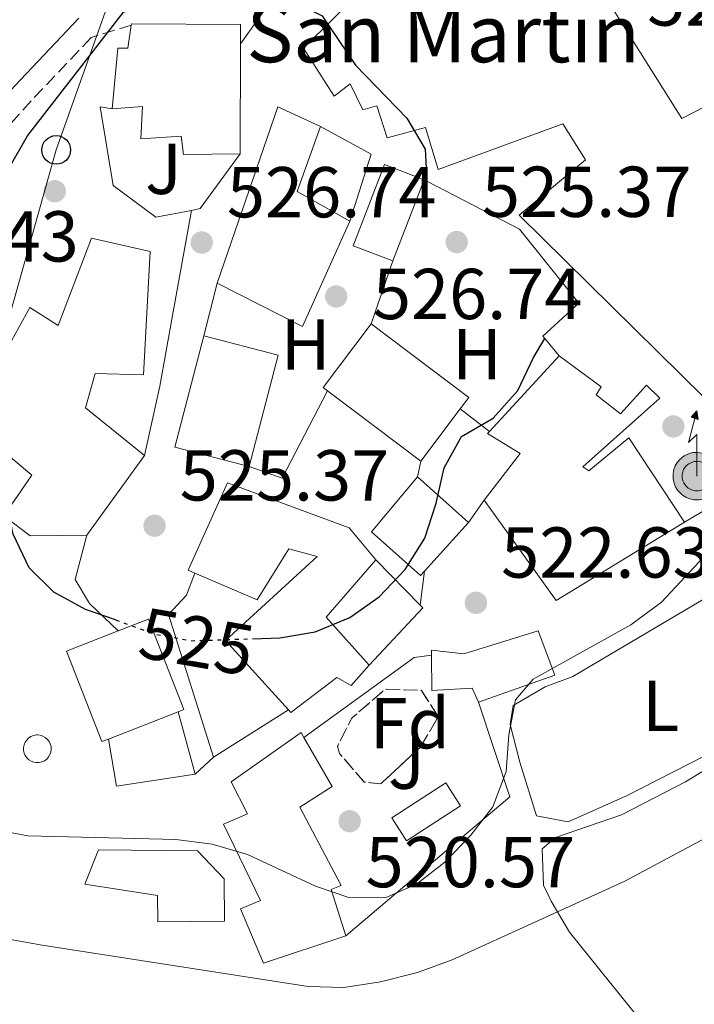
# Model space of a CAD drawing. Units: metres. Extents: x 586953 to 590392, y 4731292 to 4733649.
# Drawn here: x 588156 to 588250, y 4732840 to 4732977 of the extents above; entities that cross this region are included whole.
import ezdxf
from ezdxf.enums import TextEntityAlignment as Align

# ---------------------------------------------------------------- set-up
doc = ezdxf.new("R2010")
doc.units = ezdxf.units.M
doc.header["$MEASUREMENT"] = 0
doc.linetypes.add('DGN Style 3', pattern=[2.435890702152634, 1.739921930109024, -0.6959687720436097])
doc.linetypes.add('DGN Style 5', pattern=[1.217945351076317, 0.5219765790327072, -0.6959687720436097])
for name, color, linetype, lineweight in [('Antena (torre-poste)', 7, 'Continuous', 0), ('Balsa-alberca', 142, 'Continuous', 0), ('Camino', 7, 'DGN Style 3', 0), ('Cota de curva de nivel directora', 7, 'Continuous', 0), ('Cota de punto acotado terreno', 7, 'Continuous', 0), ('Curva de nivel directora', 30, 'Continuous', 30), ('Curva de nivel directora no vista', 30, 'DGN Style 5', 30), ('Curva de nivel intermedia', 30, 'Continuous', 0), ('Depósito elevado (sin especificar)', 1, 'Continuous', 0), ('Edificio', 1, 'Continuous', 13), ('Etiqueta de uso rústico', 92, 'Continuous', 0), ('Etiqueta de zona arbolada', 92, 'Continuous', 0), ('Iglesia-ermita', 1, 'Continuous', 13), ('Línea  de muro-pared o tapia', 1, 'Continuous', 13), ('Línea de asfalto', 7, 'Continuous', 13), ('Línea de cambio de uso (parcela vista)', 92, 'Continuous', 0), ('Línea de muro de contención', 1, 'Continuous', 13), ('Línea telefónica', 7, 'Continuous', 0), ('Margen derecho', 7, 'Continuous', 0), ('Piscina', 1, 'Continuous', 0), ('Poste telefónico', 7, 'Continuous', 0), ('Punto acotado terreno (símbolo)', 7, 'Continuous', 0), ('Texto de Iglesia-ermita', 51, 'Continuous', 0), ('Zona ajardinada', 92, 'Continuous', 0), ('Zona arbolada', 92, 'DGN Style 3', 0)]:
    doc.layers.add(name, color=color, linetype=linetype, lineweight=lineweight)
doc.styles.add('Style-Arial', font='arial.ttf')

# ---------------------------------------------------------------- blocks, each defined once
blk = doc.blocks.new('5PATER')
at = {"layer": 'Balsa-alberca', "linetype": 'Continuous', "lineweight": 0}
h = blk.add_hatch(color=51, dxfattribs=at)
edge = h.paths.add_edge_path()
edge.add_ellipse((0, 0), major_axis=(-0.1095731443231308, -0.1110710700762829), ratio=0.9994222409660317, start_angle=0, end_angle=360)
blk = doc.blocks.new('5PTT')
at = {"layer": 'Depósito elevado (sin especificar)', "color": 7, "linetype": 'Continuous', "lineweight": 30}
blk.add_circle((2.382683753967285e-05, 4.306399822235108e-05), 0.1995000005932858, dxfattribs=at)
blk = doc.blocks.new('5ANTEN')
at = {"layer": 'Depósito elevado (sin especificar)', "linetype": 'Continuous', "lineweight": 0, "extrusion": (0, 0, -1)}
blk.add_hatch(color=5, dxfattribs=at).paths.add_polyline_path([(-0.0254, 0.7572), (-0.0074, 0.8788), (0.0718, 0.7896000000000001)])
at = {"layer": 'Depósito elevado (sin especificar)', "linetype": 'Continuous', "lineweight": 0}
for points in [[(0.039, -0.3583), (-0.0328, -0.3574), (-0.0921, -0.3441), (-0.1438, -0.3251), (-0.1919, -0.2949), (-0.2269, -0.263), (-0.2647, -0.2219), (-0.2906000000000001, -0.178), (-0.3112000000000001, -0.1303), (-0.3232, -0.064), (-0.3252, -0.0046), (-0.3178000000000001, 0.0489), (-0.2941000000000001, 0.1163), (-0.2696, 0.1597), (-0.2321, 0.2034), (-0.1989, 0.2326), (-0.171, 0.2528000000000001), (-0.099, 0.2862), (-0.0524, 0.2994), (0.0124, 0.3021), (0.0915, 0.2914), (0.1483, 0.269), (0.2024, 0.2377), (0.2338, 0.2116), (0.2578000000000001, 0.185), (0.291, 0.1357), (0.312, 0.0935), (0.3246, 0.0511), (0.3333, 0.0027), (0.3324000000000001, -0.0536), (0.3246, -0.1024), (0.305, -0.1598), (0.2789, -0.2113), (0.2476, -0.2515), (0.229, -0.2727), (0.1906, -0.3008), (0.1399, -0.3302), (0.0916, -0.3488)], [(0.0285, -0.2317), (-0.018, -0.2311), (-0.0563, -0.2225), (-0.0877, -0.2109), (-0.1151, -0.1938), (-0.1376, -0.1733), (-0.1625, -0.1461), (-0.1776, -0.1206), (-0.1893, -0.0935), (-0.1971, -0.05050000000000001), (-0.1984, -0.0112), (-0.1942, 0.019), (-0.1785, 0.06380000000000001), (-0.1655, 0.0867), (-0.1419, 0.1143), (-0.1199, 0.1337), (-0.1067, 0.1432), (-0.0549, 0.1672), (-0.0323, 0.1736), (0.006500000000000001, 0.1753), (0.0594, 0.1681), (0.0931, 0.1548), (0.1298, 0.1336), (0.146, 0.1201), (0.1579, 0.1069), (0.1815, 0.0719), (0.1939, 0.047), (0.2013, 0.0218), (0.2066, -0.0076), (0.2061, -0.0426), (0.2014, -0.0718), (0.1882, -0.1105), (0.1716, -0.1432), (0.1501, -0.1709), (0.1431, -0.1788), (0.1213, -0.1948), (0.08510000000000001, -0.2158), (0.0573, -0.2265)]]:
    blk.add_hatch(color=5, dxfattribs=at).paths.add_polyline_path(points)
at = {"layer": 'Depósito elevado (sin especificar)', "color": 7, "linetype": 'Continuous', "lineweight": 0, "elevation": 0.05, "flags": 128}
blk.add_lwpolyline([(0.007, -0.0288), (0.0074, 0.5504), (-0.1102, 0.4384), (0.0074, 0.8788)], dxfattribs=at)
blk.add_lwpolyline([(0.0074, 0.8788), (0.0254, 0.7572), (-0.0718, 0.7896000000000001), (0.0074, 0.8788)], close=True, dxfattribs=at)
at = {"layer": 'Depósito elevado (sin especificar)', "color": 7, "linetype": 'Continuous', "lineweight": 0, "flags": 128}
for points in [[(-0.2321, 0.2034), (-0.2696, 0.1597), (-0.2941000000000001, 0.1163), (-0.3178000000000001, 0.0489), (-0.3252, -0.0046), (-0.3232, -0.064), (-0.3112000000000001, -0.1303), (-0.2906000000000001, -0.178), (-0.2647, -0.2219), (-0.2269, -0.263), (-0.1919, -0.2949), (-0.1438, -0.3251), (-0.0921, -0.3441), (-0.0328, -0.3574), (0.039, -0.3583), (0.0916, -0.3488), (0.1399, -0.3302), (0.1906, -0.3008), (0.229, -0.2727), (0.2476, -0.2515), (0.2789, -0.2113), (0.305, -0.1598), (0.3246, -0.1024), (0.3324000000000001, -0.0536), (0.3333, 0.0027), (0.3246, 0.0511), (0.312, 0.0935), (0.291, 0.1357), (0.2578000000000001, 0.185), (0.2338, 0.2116), (0.2024, 0.2377), (0.1483, 0.269), (0.0915, 0.2914), (0.0124, 0.3021), (-0.0524, 0.2994), (-0.099, 0.2862), (-0.171, 0.2528000000000001), (-0.1989, 0.2326), (-0.2321, 0.2034)], [(-0.1419, 0.1143), (-0.1655, 0.0867), (-0.1785, 0.06380000000000001), (-0.1942, 0.019), (-0.1984, -0.0112), (-0.1971, -0.05050000000000001), (-0.1893, -0.0935), (-0.1776, -0.1206), (-0.1625, -0.1461), (-0.1376, -0.1733), (-0.1151, -0.1938), (-0.0877, -0.2109), (-0.0563, -0.2225), (-0.018, -0.2311), (0.0285, -0.2317), (0.0573, -0.2265), (0.08510000000000001, -0.2158), (0.1213, -0.1948), (0.1431, -0.1788), (0.1501, -0.1709), (0.1716, -0.1432), (0.1882, -0.1105), (0.2014, -0.0718), (0.2061, -0.0426), (0.2066, -0.0076), (0.2013, 0.0218), (0.1939, 0.047), (0.1815, 0.0719), (0.1579, 0.1069), (0.146, 0.1201), (0.1298, 0.1336), (0.0931, 0.1548), (0.0594, 0.1681), (0.006500000000000001, 0.1753), (-0.0323, 0.1736), (-0.0549, 0.1672), (-0.1067, 0.1432), (-0.1199, 0.1337), (-0.1419, 0.1143)]]:
    blk.add_lwpolyline(points, close=True, dxfattribs=at)

msp = doc.modelspace()

# ---------------------------------------------------------------- linework, layer by layer
at = {"layer": 'Camino', "color": 7, "linetype": 'DGN Style 3', "lineweight": 0}
msp.add_polyline3d([(588171.6299999984, 4732975.810000001, 525.1999999999971), (588166.0300000015, 4732974.060000001, 524.5099999999949), (588157.6999999988, 4732965.26, 522.4499999999971), (588148.2699999985, 4732954.75, 521.0800000000019), (588139.3799999993, 4732946.510000001, 519.0200000000041), (588129.35, 4732939.369999999, 518.3399999999965), (588113.449999999, 4732928.790000003, 516.9600000000064), (588101.4699999985, 4732920.510000001, 515.5899999999965), (588092.8399999982, 4732913.670000002, 514.9100000000036), (588091.1999999998, 4732910.000000001, 514.9100000000036), (588090.4299999988, 4732903.250000001, 514.2200000000013), (588089.9799999995, 4732893.130000004, 513.5399999999936), (588087.5599999988, 4732884.400000001, 512.8500000000059), (588081.1599999995, 4732878.430000001, 512.1600000000036), (588070.5399999979, 4732874.090000001, 510.7899999999937)], dxfattribs=at)
at = {"layer": 'Curva de nivel directora', "color": 30, "linetype": 'Continuous', "lineweight": 30, "flags": 128}
for points, elevation in [([(588169.4299999991, 4732893.029999999), (588165.2499999992, 4732894.510000002), (588160.8599999994, 4732896.91), (588157.3999999992, 4732900.28), (588155.1699999986, 4732904.970000003), (588154.109999999, 4732909.970000003), (588153.8099999996, 4732920.33), (588154.4600000001, 4732925.520000001), (588154.6799999991, 4732930.439999999), (588153.0599999985, 4732935.170000002), (588149.3700000005, 4732943.260000001), (588149.5099999991, 4732947.029999999), (588157.1899999991, 4732960.369999999), (588170.5399999999, 4732977.610000002), (588173.8199999989, 4732978.940000001), (588189.0099999993, 4732979.640000001), (588193.9899999992, 4732979.189999999), (588198.169999999, 4732977.100000001), (588202.8299999993, 4732970.220000002), (588209.9399999994, 4732962.860000002), (588212.4999999988, 4732958.550000002), (588212.7299999989, 4732954.07)], 525.0000000000003), ([(588188.4799999994, 4732890.420000001), (588192.269999998, 4732890.550000001), (588197.2100000001, 4732891.369999999), (588202.0200000001, 4732893.369999999), (588206.0999999995, 4732896.25), (588209.7200000003, 4732900.050000003), (588212.4400000006, 4732904.390000001), (588214.0299999998, 4732909.29), (588215.1499999998, 4732914.199999999), (588217.5700000003, 4732918.570000002), (588221.9699999992, 4732921.130000004), (588225.4099999992, 4732924.960000001), (588227.5599999994, 4732929.57), (588229.1599999998, 4732932.210000002)], 525.0000000000005)]:
    msp.add_lwpolyline(points, dxfattribs=dict(at, elevation=elevation))
at = {"layer": 'Curva de nivel directora no vista', "color": 30, "linetype": 'DGN Style 5', "lineweight": 30, "elevation": 525.0000000000005, "flags": 128}
msp.add_lwpolyline([(588169.4299999991, 4732893.029999999), (588175.1199999999, 4732891), (588180.0499999983, 4732890.140000002), (588188.4799999994, 4732890.420000001)], dxfattribs=at)
at = {"layer": 'Curva de nivel intermedia', "color": 30, "linetype": 'Continuous', "lineweight": 0, "flags": 128}
for points, elevation in [([(588225.0700000017, 4732881.939999999), (588227.5200000014, 4732884.789999999), (588241.1100000013, 4732892.369999998), (588245.4100000019, 4732895.529999998), (588259.86, 4732911.019999999), (588262.3600000012, 4732915.359999999), (588263.7600000004, 4732925.199999998), (588266.0700000015, 4732929.230000001), (588269.0300000008, 4732933.63), (588279.2600000014, 4732945.529999999), (588283.0499999999, 4732949.159999999), (588287.0199999998, 4732952.329999999), (588295.490000001, 4732958.02), (588300.2899999999, 4732960.609999998), (588304.9400000013, 4732962.45), (588320.5000000005, 4732966.359999999), (588325.2400000012, 4732968.109999999), (588344.360000001, 4732976.08), (588353.5000000006, 4732980.720000001)], 520), ([(588143.7100000011, 4732850.55), (588159.2099999997, 4732847.800000001), (588196.2100000009, 4732842.039999999), (588201.2100000011, 4732841.909999998), (588206.2800000004, 4732842.680000001), (588211.4200000013, 4732843.989999999), (588216.2600000005, 4732845.76), (588240.290000001, 4732856.679999999), (588268.1300000001, 4732871.599999999), (588272.9, 4732873.579999999), (588278.1900000006, 4732875.199999999), (588283.0000000007, 4732877.079999999), (588286.9100000003, 4732880.3), (588289.6399999993, 4732884.489999999), (588291.9000000014, 4732889.220000001), (588294.2900000006, 4732899.59), (588300.9600000004, 4732919.109999999), (588304.7000000001, 4732933.949999999), (588307.2200000011, 4732938.5), (588310.3200000013, 4732940.130000002)], 515.0000000000001), ([(588151.5900000001, 4732864.050000001), (588157.2500000017, 4732863.02), (588177.8100000009, 4732862.49), (588182.9000000004, 4732861.86), (588187.7999999999, 4732860.409999999), (588197.2700000004, 4732855.99), (588202.0100000012, 4732854.380000001), (588207.1900000002, 4732854.449999998), (588211.2900000017, 4732856.27), (588215.2300000001, 4732859.350000001), (588218.8700000012, 4732863.069999999), (588221.9300000012, 4732867.019999999), (588223.7599999995, 4732871.930000001), (588224.1300000006, 4732877.029999998), (588225.0700000017, 4732881.939999999)], 520)]:
    msp.add_lwpolyline(points, dxfattribs=dict(at, elevation=elevation))
at = {"layer": 'Edificio', "color": 51, "linetype": 'Continuous', "lineweight": 13, "extrusion": (-0.1840336142264404, 0.09073846957839296, 0.9787227181246612), "elevation": 321736.142728775, "flags": 128}
msp.add_lwpolyline([(-4505133.035241859, -1532046.202672458), (-4505132.879351701, -1532052.879497921), (-4505107.14135827, -1532049.516717213)], dxfattribs=at)
at = {"layer": 'Edificio', "color": 51, "linetype": 'Continuous', "lineweight": 13, "extrusion": (0.1129027907866828, 0.03502991531511081, 0.9929883508206905), "elevation": 232734.6927094086, "flags": 128}
msp.add_lwpolyline([(4346067.74864448, -1950464.915829821), (4346073.871177698, -1950459.078871108), (4346081.517046712, -1950464.915829821)], dxfattribs=at)
at = {"layer": 'Edificio', "color": 1, "linetype": 'Continuous', "lineweight": 13, "extrusion": (0.02017017012189021, 0.05232827156147146, 0.9984262197241431), "elevation": 260058.6587998284, "flags": 128}
msp.add_lwpolyline([(1153408.515438684, -4620483.56527469), (1153408.536034373, -4620471.449282138), (1153414.430472429, -4620471.449282138), (1153414.413473352, -4620483.574590837), (1153408.515438684, -4620483.56527469)], close=True, dxfattribs=at)
at = {"layer": 'Edificio', "color": 51, "linetype": 'Continuous', "lineweight": 13, "extrusion": (0.02017017012189021, 0.05232827156147146, 0.9984262197241431), "elevation": 260058.6588783208, "flags": 128}
msp.add_lwpolyline([(1153408.536034373, -4620471.449282138), (1153414.430472429, -4620471.449282138), (1153414.413473352, -4620483.574590837), (1153408.515438684, -4620483.56527469)], dxfattribs=at)
at = {"layer": 'Edificio', "color": 51, "linetype": 'Continuous', "lineweight": 13, "extrusion": (0.02027478105547418, 0.05233398862249392, 0.9984238012427454), "elevation": 260147.2492417578, "flags": 128}
msp.add_lwpolyline([(1161285.932676704, -4618505.004608371), (1161285.932676704, -4618492.888598303)], dxfattribs=at)
at = {"layer": 'Edificio', "color": 51, "linetype": 'Continuous', "lineweight": 13, "extrusion": (-0.04661892853697685, 0.02089595025842616, 0.9986941647796195), "elevation": 72011.41134068876, "flags": 128}
msp.add_lwpolyline([(-4559506.488469505, -1397281.346247039), (-4559505.827796196, -1397268.035833417), (-4559521.915020941, -1397268.035833417)], dxfattribs=at)
at = {"layer": 'Edificio', "color": 51, "linetype": 'Continuous', "lineweight": 13, "extrusion": (-0.0685814530492133, -0.02590306677693408, 0.9973091874785914), "elevation": -162407.6347814304, "flags": 128}
msp.add_lwpolyline([(-4219804.818562526, 2216625.233374081), (-4219805.464425487, 2216624.824154048), (-4219811.411358543, 2216634.236214782)], dxfattribs=at)
at = {"layer": 'Edificio', "color": 51, "linetype": 'Continuous', "lineweight": 13, "extrusion": (-0.07102034009749056, -0.02713610390591616, 0.9971056830432993), "elevation": -169678.1920983792, "flags": 128}
msp.add_lwpolyline([(-4211251.193752441, 2232313.736613076), (-4211236.774074294, 2232322.812216755), (-4211235.70199478, 2232321.10232041)], dxfattribs=at)
at = {"layer": 'Edificio', "color": 1, "linetype": 'Continuous', "lineweight": 13, "elevation": 529.8899999999994, "flags": 128}
msp.add_lwpolyline([(588192.0700000003, 4732929.869999999), (588188.04, 4732914.369999999), (588177.6699999999, 4732917.07), (588181.7000000002, 4732932.57), (588192.0700000003, 4732929.869999999)], close=True, dxfattribs=at)
at = {"layer": 'Edificio', "color": 51, "linetype": 'Continuous', "lineweight": 13, "flags": 128}
for points, elevation in [([(588181.7000000002, 4732932.57), (588177.6699999999, 4732917.07), (588188.04, 4732914.369999999)], 529.8899999999994), ([(588188.04, 4732914.369999999), (588192.0700000003, 4732929.869999999), (588181.7000000002, 4732932.57)], 529.8899999999994), ([(588173.4699999997, 4732915.9), (588165.4500000002, 4732904.850000001)], 530.570000000007), ([(588211.4199999999, 4732912.960000001), (588218.5199999996, 4732906.58)], 532.6300000000047)]:
    msp.add_lwpolyline(points, dxfattribs=dict(at, elevation=elevation))
at = {"layer": 'Edificio', "color": 51, "linetype": 'Continuous', "lineweight": 13, "extrusion": (0.03180516672233986, 0.03436006168330456, 0.9989033073981103), "elevation": 181859.1108189368, "flags": 128}
msp.add_lwpolyline([(2783380.565571338, -3868638.027955282), (2783380.565571337, -3868623.718060104)], dxfattribs=at)
at = {"layer": 'Edificio', "color": 51, "linetype": 'Continuous', "lineweight": 13, "extrusion": (-0.03240060007498216, 0.02439398527739742, 0.9991772288223283), "elevation": 96927.06547177838, "flags": 128}
msp.add_lwpolyline([(-4134881.03021799, -2374835.381266315), (-4134881.03021799, -2374851.654683289)], dxfattribs=at)
at = {"layer": 'Edificio', "color": 51, "linetype": 'Continuous', "lineweight": 13, "extrusion": (-0.03693697470555259, -0.04909173787564423, 0.9981110465133379), "elevation": -253543.5407946871, "flags": 128}
msp.add_lwpolyline([(-2375546.213986199, 4127838.440228903), (-2375546.213986199, 4127829.324999887)], dxfattribs=at)
at = {"layer": 'Edificio', "color": 51, "linetype": 'Continuous', "lineweight": 13, "extrusion": (-0.03270473305758959, -0.07277765010023526, 0.9968118248102396), "elevation": -363161.5008707103, "flags": 128}
msp.add_lwpolyline([(-1403452.769742255, 4543662.859582394), (-1403437.943615041, 4543654.211706829), (-1403426.121673879, 4543671.50745796)], dxfattribs=at)
at = {"layer": 'Edificio', "color": 51, "linetype": 'Continuous', "lineweight": 13, "extrusion": (-0.0461080270627472, -0.05108046135524365, 0.9976296087767828), "elevation": -268349.2796381147, "flags": 128}
msp.add_lwpolyline([(-2734654.910700584, 3898212.05034717), (-2734654.910700583, 3898202.895037237)], dxfattribs=at)
at = {"layer": 'Edificio', "color": 51, "linetype": 'Continuous', "lineweight": 13, "extrusion": (0.2087401085020049, -0.01370660083115372, 0.9778750923283744), "elevation": 58428.2895336907, "flags": 128}
msp.add_lwpolyline([(4761271.480234619, -270595.0452834706), (4761263.092593117, -270588.4962018512), (4761256.828750052, -270595.0452834706)], dxfattribs=at)
at = {"layer": 'Edificio', "color": 51, "linetype": 'Continuous', "lineweight": 13, "extrusion": (0.1035326341160079, 0.04049130046429932, 0.9938015135124875), "elevation": 253062.1247891053, "flags": 128}
msp.add_lwpolyline([(4193537.449875055, -2257490.931341499), (4193537.455368144, -2257489.950184549), (4193550.963247326, -2257489.950184549), (4193550.963010428, -2257497.686152488)], dxfattribs=at)
at = {"layer": 'Edificio', "color": 51, "linetype": 'Continuous', "lineweight": 13, "extrusion": (0.103111275551462, 0.04028780765501951, 0.9938535895233778), "elevation": 251851.2155720526, "flags": 128}
msp.add_lwpolyline([(4194276.821172452, -2256262.902319666), (4194276.821172452, -2256252.423784464)], dxfattribs=at)
at = {"layer": 'Edificio', "color": 1, "linetype": 'Continuous', "lineweight": 13}
for points in [[(588227.1600000003, 4732992.16, 527.8500000000058), (588232.0099999999, 4732979.49, 529.1999999999971), (588236.4800000004, 4732981.51, 526.4600000000064), (588248.2199999997, 4732962.82, 527.8300000000017), (588251.5700000003, 4732964.539999999, 527.1499999999943), (588259.8200000003, 4732954.810000001, 527.1499999999943), (588251.54, 4732941.789999999, 526.4600000000064), (588265.3700000001, 4732927.24, 525.820000000007), (588266.3300000001, 4732926.230000001, 525.7700000000041), (588261.5099999999, 4732921.449999999, 525.7700000000041), (588257.7199999997, 4732917.699999999, 525.7700000000041), (588225.6100000005, 4732949.359999999, 529.8899999999994), (588234.7999999998, 4732957.050000001, 531.2599999999948), (588231.6500000004, 4732962.07, 530.570000000007), (588214.3099999996, 4732955.689999999, 530.570000000007), (588212.5499999998, 4732961.57, 530.570000000007), (588207.2300000004, 4732960.109999999, 529.8899999999994), (588205.7800000003, 4732964.58, 530.570000000007), (588203.8200000003, 4732964, 529.8899999999994), (588202.0899999999, 4732967.630000001, 529.8899999999994), (588199.8600000005, 4732965.92, 529.8899999999994), (588195.5700000003, 4732972.609999999, 529.1999999999971), (588204.1799999997, 4732981.140000001, 530.570000000007), (588227.0899999999, 4732992.359999999, 527.8300000000017)], [(588202.0300000003, 4732948.529999999, 534), (588195.4500000002, 4732933.850000001, 534), (588183.5899999999, 4732939.890000001, 533.320000000007), (588192.0199999996, 4732964.430000001, 532.6300000000047), (588197.9500000002, 4732961.680000001, 534), (588194.6799999997, 4732952.66, 534.6900000000023)], [(588174.2699999996, 4732944.279999999, 531.9499999999971), (588173.3399999999, 4732927.130000001, 530.570000000007), (588166.5899999999, 4732927.34, 530.570000000007), (588165.2400000002, 4732922.550000001, 530.570000000007), (588173.4699999997, 4732915.9, 530.570000000007), (588165.4500000002, 4732904.850000001, 530.570000000007), (588157.5800000001, 4732904.76, 529.8899999999994), (588153.9000000004, 4732907.529999999, 529.8899999999994), (588157.7699999996, 4732913.189999999, 529.1999999999971), (588151.8099999996, 4732918.180000001, 529.1999999999971), (588147.3899999997, 4732911.67, 529.1999999999971), (588145.6900000004, 4732913.050000001, 528.5200000000041), (588143.2000000002, 4732909.930000001, 527.8300000000017), (588137.5199999996, 4732914.930000001, 527.8300000000017), (588140.0099999999, 4732918.039999999, 528.5200000000041), (588138.0300000003, 4732919.430000001, 528.5200000000041), (588149.9500000002, 4732933.050000001, 529.1999999999971), (588153.9199999999, 4732930, 529.8899999999994), (588157.5, 4732936.5, 528.5200000000041), (588161.4600000001, 4732934.02, 530.570000000007), (588166.0999999996, 4732946.15, 531.2599999999948)], [(588217.3899999997, 4732922.390000001, 531.820000000007), (588211.9199999999, 4732915.119999999, 531.2599999999948), (588198.9299999997, 4732924.9, 530.6000000000058), (588198.3200000003, 4732925.359999999, 530.570000000007), (588205, 4732934.24, 531.2599999999948), (588218.5999999996, 4732924, 531.9499999999971)], [(588236.29, 4732924.34, 528.1699999999983), (588239.6900000004, 4732921.710000001, 527.8300000000017), (588243.2999999998, 4732925.680000001, 528.1699999999983), (588245.1500000004, 4732923.880000001, 528.1699999999983), (588234.4400000004, 4732914.350000001, 527.1399999999994), (588235.29, 4732913.789999999, 527.8300000000017), (588240.8600000005, 4732918.350000001, 527.8300000000017), (588248.5700000003, 4732906.640000001, 528.5200000000041), (588230.7199999997, 4732895.76, 527.1399999999994), (588220.7300000004, 4732909.699999999, 527.8300000000017), (588225.7100000001, 4732916.210000001, 528.5200000000041), (588221.1900000004, 4732918.970000001, 527.8300000000017), (588221.4600000001, 4732919.27, 527.8099999999977), (588231.1699999999, 4732929.76, 527.1399999999994), (588236.9800000004, 4732925.470000001, 528.1699999999983)], [(588212.4000000004, 4732899.800000001, 532), (588211.8600000005, 4732899.199999999, 531.9499999999971), (588205.0499999998, 4732905.300000001, 531.9499999999971), (588211.4199999999, 4732912.960000001, 532.6300000000047), (588218.5199999996, 4732906.58, 532.6300000000047)], [(588201.9500000002, 4732905.83, 529.8899999999994), (588205.6600000003, 4732901.380000001, 529.8899999999994), (588198.7199999997, 4732893.430000001, 531.2599999999948), (588204.7000000002, 4732886.76, 529.8899999999994), (588202.2000000002, 4732883.92, 529.1999999999971), (588200.2199999997, 4732885.02, 529.1999999999971), (588193.8200000003, 4732880.17, 529.1999999999971), (588193.5099999999, 4732880.51, 529.25), (588184.7100000001, 4732890.180000001, 530.570000000007), (588197.5, 4732901.850000001, 529.8899999999994), (588193.5599999996, 4732902.92, 531.2599999999948), (588189.1399999997, 4732895.850000001, 531.9499999999971), (588180.4800000004, 4732899.560000001, 531.9499999999971), (588179.5499999998, 4732899.960000001, 531.9499999999971), (588185.0300000003, 4732912.100000001, 531.9499999999971)], [(588168.4500000002, 4732876.470000001, 530.4600000000064), (588167.54, 4732876.119999999, 530.570000000007), (588162.6200000001, 4732888.699999999, 530.570000000007), (588169.7800000003, 4732891.5, 529.7100000000064), (588174.0099999999, 4732893.15, 529.1999999999971), (588178.9199999999, 4732880.57, 529.1999999999971), (588178.1500000004, 4732880.26, 529.3000000000029)], [(588228.2400000002, 4732891.52, 524.3999999999943), (588230.5599999996, 4732885.369999999, 523.029999999999), (588219.9199999999, 4732881.59, 523.029999999999), (588219.0599999996, 4732883.550000001, 523.7200000000012), (588213.4500000002, 4732883.210000001, 524.3999999999943), (588213.3899999997, 4732888.119999999, 525.0099999999948), (588213.3799999999, 4732888.82, 525.0899999999965), (588217.8799999999, 4732888.310000001, 524.3999999999943)], [(588201.4800000004, 4732849.08, 523.7200000000012), (588190, 4732845.300000001, 523.7200000000012), (588186.8300000001, 4732852.850000001, 524.3999999999943), (588189.6200000001, 4732854, 524.3999999999943), (588184.4400000004, 4732864.619999999, 525.7700000000041), (588187.7999999998, 4732866.060000001, 527.1399999999994), (588185.5, 4732870.529999999, 527.1399999999994), (588195.25, 4732877.380000001, 527.1399999999994), (588195.6500000004, 4732876.689999999, 527.0800000000017), (588199.5499999998, 4732869.84, 526.4600000000064), (588195.0899999999, 4732866.980000001, 526.4600000000064), (588200.8300000001, 4732856.09, 525.0899999999965), (588199.4400000004, 4732855.52, 525.7700000000041)], [(588184.5999999996, 4732851.130000001, 523.029999999999), (588175.3300000001, 4732851.029999999, 523.7200000000012), (588175.29, 4732854.680000001, 524.3999999999943), (588165.1600000003, 4732856.25, 520.9700000000012), (588167.0700000003, 4732861.050000001, 521.6600000000036), (588180.8300000001, 4732860.92, 521.6600000000036), (588184.5300000003, 4732857.029999999, 523.7200000000012)]]:
    msp.add_polyline3d(points, close=True, dxfattribs=at)
at = {"layer": 'Edificio', "color": 51, "linetype": 'Continuous', "lineweight": 13}
for points in [[(588261.5099999999, 4732921.449999999, 525.7700000000041), (588257.7199999997, 4732917.699999999, 525.7700000000041), (588225.6100000005, 4732949.359999999, 529.8899999999994), (588234.7999999998, 4732957.050000001, 531.2599999999948), (588231.6500000004, 4732962.07, 530.570000000007), (588214.3099999996, 4732955.689999999, 530.570000000007), (588212.5499999998, 4732961.57, 530.570000000007), (588207.2300000004, 4732960.109999999, 529.8899999999994), (588205.7800000003, 4732964.58, 530.570000000007), (588203.8200000003, 4732964, 529.8899999999994), (588202.0899999999, 4732967.630000001, 529.8899999999994), (588199.8600000005, 4732965.92, 529.8899999999994), (588195.5700000003, 4732972.609999999, 529.1999999999971), (588204.1799999997, 4732981.140000001, 530.570000000007), (588227.0899999999, 4732992.359999999, 527.8300000000017), (588227.1600000003, 4732992.16, 527.8500000000058)], [(588227.1600000003, 4732992.16, 527.8500000000058), (588232.0099999999, 4732979.49, 529.1999999999971), (588236.4800000004, 4732981.51, 526.4600000000064), (588248.2199999997, 4732962.82, 527.8300000000017), (588251.5700000003, 4732964.539999999, 527.1499999999943), (588259.8200000003, 4732954.810000001, 527.1499999999943)], [(588165.4500000002, 4732904.850000001, 530.570000000007), (588157.5800000001, 4732904.76, 529.8899999999994), (588153.9000000004, 4732907.529999999, 529.8899999999994), (588157.7699999996, 4732913.189999999, 529.1999999999971), (588151.8099999996, 4732918.180000001, 529.1999999999971), (588147.3899999997, 4732911.67, 529.1999999999971), (588145.6900000004, 4732913.050000001, 528.5200000000041), (588143.2000000002, 4732909.930000001, 527.8300000000017), (588137.5199999996, 4732914.930000001, 527.8300000000017), (588140.0099999999, 4732918.039999999, 528.5200000000041), (588138.0300000003, 4732919.430000001, 528.5200000000041), (588149.9500000002, 4732933.050000001, 529.1999999999971), (588153.9199999999, 4732930, 529.8899999999994), (588157.5, 4732936.5, 528.5200000000041), (588161.4600000001, 4732934.02, 530.570000000007), (588166.0999999996, 4732946.15, 531.2599999999948), (588174.2699999996, 4732944.279999999, 531.9499999999971), (588173.3399999999, 4732927.130000001, 530.570000000007), (588166.5899999999, 4732927.34, 530.570000000007), (588165.2400000002, 4732922.550000001, 530.570000000007), (588173.4699999997, 4732915.9, 530.570000000007)], [(588248.5700000003, 4732906.640000001, 528.5200000000041), (588240.8600000005, 4732918.350000001, 527.8300000000017), (588235.29, 4732913.789999999, 527.8300000000017), (588234.4400000004, 4732914.350000001, 527.1399999999994), (588245.1500000004, 4732923.880000001, 528.1699999999983), (588243.2999999998, 4732925.680000001, 528.1699999999983), (588239.6900000004, 4732921.710000001, 527.8300000000017), (588236.29, 4732924.34, 528.1699999999983), (588236.9800000004, 4732925.470000001, 528.1699999999983), (588231.1699999999, 4732929.76, 527.1399999999994)], [(588221.4600000001, 4732919.27, 527.8099999999977), (588221.1900000004, 4732918.970000001, 527.8300000000017), (588225.7100000001, 4732916.210000001, 528.5200000000041), (588220.7300000004, 4732909.699999999, 527.8300000000017)], [(588212.4000000004, 4732899.800000001, 532), (588211.8600000005, 4732899.199999999, 531.9499999999971), (588205.0499999998, 4732905.300000001, 531.9499999999971), (588211.4199999999, 4732912.960000001, 532.6300000000047)], [(588180.4800000004, 4732899.560000001, 531.9499999999971), (588179.5499999998, 4732899.960000001, 531.9499999999971), (588185.0300000003, 4732912.100000001, 531.9499999999971), (588201.9500000002, 4732905.83, 529.8899999999994), (588205.6600000003, 4732901.380000001, 529.8899999999994)], [(588193.5099999999, 4732880.51, 529.25), (588184.7100000001, 4732890.180000001, 530.570000000007), (588197.5, 4732901.850000001, 529.8899999999994), (588193.5599999996, 4732902.92, 531.2599999999948), (588189.1399999997, 4732895.850000001, 531.9499999999971), (588180.4800000004, 4732899.560000001, 531.9499999999971)], [(588169.7800000003, 4732891.5, 529.7100000000064), (588174.0099999999, 4732893.15, 529.1999999999971), (588178.9199999999, 4732880.57, 529.1999999999971), (588178.1500000004, 4732880.26, 529.3000000000029)], [(588213.3899999997, 4732888.119999999, 525.0099999999948), (588213.3799999999, 4732888.82, 525.0899999999965), (588217.8799999999, 4732888.310000001, 524.3999999999943), (588228.2400000002, 4732891.52, 524.3999999999943), (588230.5599999996, 4732885.369999999, 523.029999999999), (588219.9199999999, 4732881.59, 523.029999999999)], [(588219.9199999999, 4732881.59, 523.029999999999), (588219.0599999996, 4732883.550000001, 523.7200000000012), (588213.4500000002, 4732883.210000001, 524.3999999999943), (588213.3899999997, 4732888.119999999, 525.0099999999948)], [(588204.7000000002, 4732886.76, 529.8899999999994), (588202.2000000002, 4732883.92, 529.1999999999971), (588200.2199999997, 4732885.02, 529.1999999999971), (588193.8200000003, 4732880.17, 529.1999999999971), (588193.5099999999, 4732880.51, 529.25)], [(588195.6500000004, 4732876.689999999, 527.0800000000017), (588195.25, 4732877.380000001, 527.1399999999994), (588185.5, 4732870.529999999, 527.1399999999994), (588187.7999999998, 4732866.060000001, 527.1399999999994), (588184.4400000004, 4732864.619999999, 525.7700000000041), (588189.6200000001, 4732854, 524.3999999999943), (588186.8300000001, 4732852.850000001, 524.3999999999943), (588190, 4732845.300000001, 523.7200000000012), (588201.4800000004, 4732849.08, 523.7200000000012)], [(588201.4800000004, 4732849.08, 523.7200000000012), (588199.4400000004, 4732855.52, 525.7700000000041), (588200.8300000001, 4732856.09, 525.0899999999965), (588195.0899999999, 4732866.980000001, 526.4600000000064), (588199.5499999998, 4732869.84, 526.4600000000064), (588195.6500000004, 4732876.689999999, 527.0800000000017)], [(588175.3300000001, 4732851.029999999, 523.7200000000012), (588175.29, 4732854.680000001, 524.3999999999943), (588165.1600000003, 4732856.25, 520.9700000000012), (588167.0700000003, 4732861.050000001, 521.6600000000036), (588180.8300000001, 4732860.92, 521.6600000000036), (588184.5300000003, 4732857.029999999, 523.7200000000012), (588184.5999999996, 4732851.130000001, 523.029999999999), (588175.3300000001, 4732851.029999999, 523.7200000000012)]]:
    msp.add_polyline3d(points, dxfattribs=at)
at = {"layer": 'Iglesia-ermita', "color": 1, "linetype": 'Continuous', "lineweight": 13, "elevation": 531.2599999999948, "flags": 128}
msp.add_lwpolyline([(588186.8200000003, 4732973.180000001), (588186.75, 4732957.9)], dxfattribs=at)
at = {"layer": 'Iglesia-ermita', "color": 1, "linetype": 'Continuous', "lineweight": 13}
msp.add_polyline3d([(588186.8200000003, 4732973.180000001, 531.2599999999948), (588186.75, 4732957.9, 531.2599999999948), (588178.8899999997, 4732957.810000001, 531.9499999999971), (588178.5800000001, 4732960.34, 532.6300000000047), (588172.9600000001, 4732959.99, 532.6300000000047), (588173.1900000004, 4732964.49, 534), (588168.9800000004, 4732964.16, 542.2299999999959), (588169.7300000004, 4732972.600000001, 541.5399999999936), (588171.1299999999, 4732972.609999999, 540.8600000000006), (588171.6299999999, 4732975.810000001, 537.6199999999953), (588171.6600000003, 4732975.99, 537.429999999993), (588186.8300000001, 4732975.880000001, 531.2599999999948)], close=True, dxfattribs=at)
for points in [[(588168.9800000004, 4732964.16, 542.2299999999959), (588169.7300000004, 4732972.600000001, 541.5399999999936), (588171.1299999999, 4732972.609999999, 540.8600000000006), (588171.6299999999, 4732975.810000001, 537.6199999999953)], [(588171.6299999999, 4732975.810000001, 537.6199999999953), (588171.6600000003, 4732975.99, 537.429999999993), (588186.8300000001, 4732975.880000001, 531.2599999999948), (588186.8200000003, 4732973.180000001, 531.2599999999948)], [(588186.75, 4732957.9, 531.2599999999948), (588178.8899999997, 4732957.810000001, 531.9499999999971), (588178.5800000001, 4732960.34, 532.6300000000047), (588172.9600000001, 4732959.99, 532.6300000000047), (588173.1900000004, 4732964.49, 534), (588168.9800000004, 4732964.16, 542.2299999999959)]]:
    msp.add_polyline3d(points, dxfattribs=at)
at = {"layer": 'Línea  de muro-pared o tapia', "color": 1, "linetype": 'Continuous', "lineweight": 13, "extrusion": (0.2268840754224556, 0.07039445077502278, 0.9713744065085205), "elevation": 467145.6999870385, "flags": 128}
msp.add_lwpolyline([(4346081.517046712, -1907944.894397423), (4346075.747873305, -1907950.661514398), (4346067.74864448, -1907944.894397423)], dxfattribs=at)
at = {"layer": 'Línea  de muro-pared o tapia', "color": 1, "linetype": 'Continuous', "lineweight": 13, "extrusion": (0.1239706442628104, -0.08973267837811645, 0.9882202820182114), "elevation": -351260.1325002728, "flags": 128}
msp.add_lwpolyline([(4178875.844119193, 2271666.21994817), (4178866.412761921, 2271666.21994817), (4178865.50887293, 2271667.069409583)], dxfattribs=at)
at = {"layer": 'Línea  de muro-pared o tapia', "color": 1, "linetype": 'Continuous', "lineweight": 13, "flags": 128}
for points, elevation in [([(588207.9900000002, 4732942.980000001), (588205, 4732934.24)], 527.8300000000017), ([(588181.7000000002, 4732932.57), (588183.5899999999, 4732939.890000001)], 528.5099999999948), ([(588198.9299999997, 4732924.9), (588192.5999999996, 4732912.74), (588188.04, 4732914.369999999)], 528.5099999999948), ([(588221.4600000001, 4732919.27), (588217.3899999997, 4732922.390000001)], 527.1399999999994), ([(588211.4199999999, 4732912.960000001), (588211.9199999999, 4732915.119999999)], 526.4499999999971), ([(588220.7300000004, 4732909.699999999), (588218.5199999996, 4732906.58)], 525.7700000000041), ([(588205.6600000003, 4732901.380000001), (588211.8099999996, 4732895.100000001)], 529.8899999999994), ([(588211.8099999996, 4732895.100000001), (588212.1900000004, 4732894.710000001), (588204.7000000002, 4732886.76)], 529.8899999999994)]:
    msp.add_lwpolyline(points, dxfattribs=dict(at, elevation=elevation))
at = {"layer": 'Línea  de muro-pared o tapia', "color": 1, "linetype": 'Continuous', "lineweight": 13, "extrusion": (0.2967596169630118, -0.3534809841286866, 0.8871217073205806), "elevation": -1497963.109473801, "flags": 128}
msp.add_lwpolyline([(3493647.68026985, 2880386.87857371), (3493666.569958756, 2880385.383564323), (3493668.616283982, 2880383.888554936)], dxfattribs=at)
at = {"layer": 'Línea  de muro-pared o tapia', "color": 1, "linetype": 'Continuous', "lineweight": 13, "extrusion": (0.05168856957171339, -0.06089960082399783, 0.9968046600990126), "elevation": -257306.0611594752, "flags": 128}
msp.add_lwpolyline([(3511089.326779168, 3217486.04067772), (3511084.149205198, 3217473.145987812), (3511054.230888067, 3217473.145987812)], dxfattribs=at)
at = {"layer": 'Línea  de muro-pared o tapia', "color": 1, "linetype": 'Continuous', "lineweight": 13, "extrusion": (0.00983730860345111, -0.03649052935252806, 0.999285579114906), "elevation": -166394.2114166183, "flags": 128}
msp.add_lwpolyline([(1799837.193051145, 4413502.963925146), (1799837.193051145, 4413493.967614792)], dxfattribs=at)
at = {"layer": 'Línea  de muro-pared o tapia', "color": 1, "linetype": 'Continuous', "lineweight": 13, "extrusion": (-0.0932269055613929, -0.05879093852998715, 0.9939076263044824), "elevation": -332563.7687530706, "flags": 128}
msp.add_lwpolyline([(-3689575.826979283, 3003757.873040205), (-3689575.826979283, 3003745.44293562)], dxfattribs=at)
at = {"layer": 'Línea  de muro-pared o tapia', "color": 1, "linetype": 'Continuous', "lineweight": 13, "extrusion": (-0.08360985491937413, -0.06555585424461084, 0.9943398926597588), "elevation": -358923.0566750054, "flags": 128}
msp.add_lwpolyline([(-3361600.247099384, 3364052.314596754), (-3361605.683101437, 3364042.62009926), (-3361611.524197012, 3364045.820224646)], dxfattribs=at)
at = {"layer": 'Línea  de muro-pared o tapia', "color": 1, "linetype": 'Continuous', "lineweight": 13}
for points in [[(588180.0099999999, 4732950.02, 529.3300000000017), (588175.0499999998, 4732949.060000001, 529.8899999999994), (588169.0999999996, 4732953.49, 529.8899999999994), (588167.29, 4732964.42, 529.1999999999971), (588168.9800000004, 4732964.16, 529.8899999999994)], [(588183.0599999996, 4732873.92, 524.0099999999948), (588176.79, 4732893.800000001, 525.7200000000012), (588179.29, 4732896.49, 526.0599999999977), (588180.4800000004, 4732899.560000001, 525.7200000000012)]]:
    msp.add_polyline3d(points, dxfattribs=at)
at = {"layer": 'Línea de asfalto', "color": 7, "linetype": 'Continuous', "lineweight": 13, "flags": 128}
for points, elevation in [([(588191.0499999999, 4732979.12), (588186.8200000009, 4732973.180000001)], 525.7200000000013), ([(588262.4100000003, 4732918.260000001), (588263.260000002, 4732915.290000002), (588248.5700000002, 4732906.640000002)], 520.2299999999959), ([(588165.4499999981, 4732904.850000001), (588163.8299999976, 4732898.650000001), (588165.8299999981, 4732895.300000001), (588169.7799999999, 4732891.500000001)], 525.029999999999), ([(588180.4899999987, 4732871.580000001), (588183.0599999991, 4732873.920000001)], 522.2899999999937)]:
    msp.add_lwpolyline(points, dxfattribs=dict(at, elevation=elevation))
at = {"layer": 'Línea de asfalto', "color": 7, "linetype": 'Continuous', "lineweight": 13, "extrusion": (-0.01795377229843503, -0.1430215759600006, 0.9895567143272657), "elevation": -686949.2284804633, "flags": 128}
msp.add_lwpolyline([(-5871.493363619898, 4719571.560807281), (-5871.493363620015, 4719576.34768518)], dxfattribs=at)
at = {"layer": 'Línea de asfalto', "color": 7, "linetype": 'Continuous', "lineweight": 13}
msp.add_polyline3d([(588180.0100000004, 4732950.02, 527.0899999999965), (588177.3700000006, 4732935.380000002, 527.0899999999965), (588175.6099999994, 4732925.550000002, 526.5500000000029), (588173.469999998, 4732915.900000002, 526.3999999999943)], dxfattribs=at)
at = {"layer": 'Línea de cambio de uso (parcela vista)', "color": 92, "linetype": 'Continuous', "lineweight": 0}
for points in [[(588232.3899999997, 4732864.960000001, 517.6499999999943), (588227.9900000002, 4732865.789999999, 517.6499999999943), (588225.6900000004, 4732873.230000001, 517.8399999999965), (588224.3399999999, 4732878.480000001, 518.3300000000017), (588224.7400000002, 4732881.109999999, 519.0200000000041), (588229.2199999997, 4732883.730000001, 519.0200000000041), (588233.04, 4732885.16, 519.0200000000041), (588255.7100000001, 4732898.58, 519.0200000000041), (588260.75, 4732899.42, 519.0200000000041), (588261.4100000003, 4732899.09, 519.0200000000041), (588263.6399999997, 4732896.039999999, 519.0200000000041), (588265.7000000002, 4732891.220000001, 518.6499999999943), (588265.9199999999, 4732888.17, 518.3300000000017), (588264.0599999996, 4732883.66, 517.9199999999983), (588260.5, 4732879.789999999, 517.6499999999943), (588255.6100000005, 4732876.5, 517.6499999999943), (588251.3099999996, 4732874.07, 517.6499999999943), (588240.5300000003, 4732868.539999999, 517.6499999999943), (588232.3899999997, 4732864.960000001, 517.6499999999943)], [(588242.3600000005, 4732837.42, 512.1600000000036), (588232.5700000003, 4732849.600000001, 515.5899999999965), (588230.0300000003, 4732853.890000001, 516.1999999999971), (588228.9800000004, 4732856.140000001, 516.279999999999), (588228.7699999996, 4732861.17, 516.279999999999), (588230.6600000003, 4732862.75, 516.279999999999), (588239.8399999999, 4732865.92, 516.279999999999), (588248.7199999997, 4732870.51, 516.279999999999), (588258.8600000005, 4732876.730000001, 516.279999999999), (588268.5999999996, 4732883.810000001, 516.279999999999), (588273.8399999999, 4732884.82, 516.279999999999), (588276.0700000003, 4732883.460000001, 516.279999999999), (588278.0499999998, 4732878.850000001, 515.8000000000029), (588279.9100000003, 4732862.5, 513.7299999999959), (588285.2800000003, 4732845.810000001, 510.7899999999936), (588291.2199999997, 4732824.810000001, 505.9900000000052)]]:
    msp.add_polyline3d(points, dxfattribs=at)
at = {"layer": 'Línea de muro de contención', "color": 1, "linetype": 'Continuous', "lineweight": 13, "extrusion": (0.08515625311311248, -0.04372888672248935, 0.9954075532271931), "elevation": -156352.8178253701, "flags": 128}
msp.add_lwpolyline([(4478978.170068172, 1631305.327028781), (4478978.170068171, 1631305.744880429)], dxfattribs=at)
at = {"layer": 'Línea de muro de contención', "color": 1, "linetype": 'Continuous', "lineweight": 13, "extrusion": (-0.1179921936783282, 0.1438213306681953, 0.982544282501204), "elevation": 611806.1622114433, "flags": 128}
msp.add_lwpolyline([(-3456716.286330585, -3228536.206175225), (-3456716.286330585, -3228539.431481413)], dxfattribs=at)
at = {"layer": 'Línea de muro de contención', "color": 1, "linetype": 'Continuous', "lineweight": 13}
msp.add_polyline3d([(588229.1600000003, 4732932.210000001, 525.1699999999983), (588228.8899999997, 4732932.539999999, 525.0800000000017), (588233.9000000004, 4732937.09, 524.3999999999943), (588225.6399999997, 4732947.390000001, 525.0800000000017), (588212.7300000004, 4732954.07, 526.4199999999983)], dxfattribs=at)
at = {"layer": 'Línea telefónica', "color": 7, "linetype": 'Continuous', "lineweight": 0}
msp.add_polyline3d([(588199.1999999998, 4733063.810000001, 520.3500000000058), (588188.1800000004, 4733033.330000001, 521.1300000000047), (588174.3999999983, 4732995.619999999, 524.4700000000012), (588161.1799999995, 4732958.430000001, 526.25), (588153.4500000002, 4732930.84, 524.6699999999983)], dxfattribs=at)
at = {"layer": 'Margen derecho', "color": 7, "linetype": 'Continuous', "lineweight": 0}
msp.add_polyline3d([(588164.3399999995, 4732976.770000001, 524.5099999999949), (588155.4300000002, 4732967.350000001, 522.4499999999971), (588146.0699999991, 4732956.92, 521.0800000000019), (588137.4200000013, 4732948.910000001, 519.0200000000041), (588127.5899999987, 4732941.910000001, 518.3399999999965), (588111.7199999989, 4732931.350000001, 516.9600000000064), (588099.6299999988, 4732923.000000001, 515.5899999999965), (588090.3299999982, 4732915.62, 514.9100000000036), (588088.1800000002, 4732910.83, 514.9100000000036), (588087.350000001, 4732903.49, 514.2200000000013), (588086.9100000006, 4732893.619999999, 513.5399999999936), (588084.8099999973, 4732886.060000001, 512.8500000000059), (588079.4699999974, 4732881.070000002, 512.1600000000036), (588069.6200000015, 4732877.050000003, 510.7899999999937)], dxfattribs=at)
at = {"layer": 'Piscina', "color": 1, "linetype": 'Continuous', "lineweight": 0, "elevation": 520.279999999999, "flags": 128}
msp.add_lwpolyline([(588217.4400000004, 4732867.15), (588209.9100000003, 4732862.289999999), (588207.8499999996, 4732865.49), (588215.3700000001, 4732870.350000001), (588217.4400000004, 4732867.15)], close=True, dxfattribs=at)
at = {"layer": 'Piscina', "color": 4, "linetype": 'Continuous', "lineweight": 0, "elevation": 520.279999999999, "flags": 128}
msp.add_lwpolyline([(588207.8499999996, 4732865.49), (588215.3700000001, 4732870.350000001), (588217.4400000004, 4732867.15), (588209.9100000003, 4732862.289999999), (588207.8499999996, 4732865.49)], dxfattribs=at)
at = {"layer": 'Piscina', "color": 1, "linetype": 'Continuous', "lineweight": 0}
msp.add_polyline3d([(588158.8300000001, 4732873.189999999, 523.4400000000023), (588158.4400000004, 4732873.180000001, 523.5399999999936), (588158.0599999996, 4732873.24, 523.6399999999994), (588157.7000000002, 4732873.369999999, 523.7200000000012), (588157.3700000001, 4732873.58, 523.7899999999936), (588157.0899999999, 4732873.84, 523.8500000000058), (588156.8700000001, 4732874.16, 523.8899999999994), (588156.7199999997, 4732874.51, 523.9100000000036), (588156.6399999997, 4732874.890000001, 523.9199999999983), (588156.6299999999, 4732875.279999999, 523.8999999999943), (588156.7100000001, 4732875.65, 523.8600000000006), (588156.8499999996, 4732876.01, 523.8099999999977), (588157.0700000003, 4732876.33, 523.7400000000052), (588157.3399999999, 4732876.600000001, 523.6499999999943), (588157.6600000003, 4732876.810000001, 523.5599999999977), (588158.0199999996, 4732876.960000001, 523.4600000000064), (588158.4000000004, 4732877.029999999, 523.3600000000006), (588158.5599999996, 4732877.029999999, 523.320000000007), (588158.9400000004, 4732876.99, 523.2299999999959), (588159.3099999996, 4732876.880000001, 523.1399999999994), (588159.6500000004, 4732876.699999999, 523.0599999999977), (588159.9400000004, 4732876.449999999, 523), (588160.1799999997, 4732876.140000001, 522.9499999999971), (588160.3499999996, 4732875.800000001, 522.9199999999983), (588160.4600000001, 4732875.430000001, 522.9199999999983), (588160.4800000004, 4732875.050000001, 522.929999999993), (588160.4299999997, 4732874.66, 522.9600000000064), (588160.3099999996, 4732874.300000001, 523.0099999999948), (588160.1200000001, 4732873.970000001, 523.0800000000017), (588159.8600000005, 4732873.680000001, 523.1600000000036), (588159.5499999998, 4732873.449999999, 523.25), (588159.2000000002, 4732873.279999999, 523.3399999999965)], close=True, dxfattribs=at)
at = {"layer": 'Piscina', "color": 4, "linetype": 'Continuous', "lineweight": 0}
msp.add_polyline3d([(588158.5599999996, 4732877.029999999, 523.320000000007), (588158.9400000004, 4732876.99, 523.2299999999959), (588159.3099999996, 4732876.880000001, 523.1399999999994), (588159.6500000004, 4732876.699999999, 523.0599999999977), (588159.9400000004, 4732876.449999999, 523), (588160.1799999997, 4732876.140000001, 522.9499999999971), (588160.3499999996, 4732875.800000001, 522.9199999999983), (588160.4600000001, 4732875.430000001, 522.9199999999983), (588160.4800000004, 4732875.050000001, 522.929999999993), (588160.4299999997, 4732874.66, 522.9600000000064), (588160.3099999996, 4732874.300000001, 523.0099999999948), (588160.1200000001, 4732873.970000001, 523.0800000000017), (588159.8600000005, 4732873.680000001, 523.1600000000036), (588159.5499999998, 4732873.449999999, 523.25), (588159.2000000002, 4732873.279999999, 523.3399999999965), (588158.8300000001, 4732873.189999999, 523.4400000000023), (588158.4400000004, 4732873.180000001, 523.5399999999936), (588158.0599999996, 4732873.24, 523.6399999999994), (588157.7000000002, 4732873.369999999, 523.7200000000012), (588157.3700000001, 4732873.58, 523.7899999999936), (588157.0899999999, 4732873.84, 523.8500000000058), (588156.8700000001, 4732874.16, 523.8899999999994), (588156.7199999997, 4732874.51, 523.9100000000036), (588156.6399999997, 4732874.890000001, 523.9199999999983), (588156.6299999999, 4732875.279999999, 523.8999999999943), (588156.7100000001, 4732875.65, 523.8600000000006), (588156.8499999996, 4732876.01, 523.8099999999977), (588157.0700000003, 4732876.33, 523.7400000000052), (588157.3399999999, 4732876.600000001, 523.6499999999943), (588157.6600000003, 4732876.810000001, 523.5599999999977), (588158.0199999996, 4732876.960000001, 523.4600000000064), (588158.4000000004, 4732877.029999999, 523.3600000000006), (588158.5599999996, 4732877.029999999, 523.320000000007)], dxfattribs=at)
at = {"layer": 'Zona arbolada', "color": 92, "linetype": 'DGN Style 3', "lineweight": 0, "elevation": 527.4400000000023, "flags": 128}
msp.add_lwpolyline([(588211.8899999997, 4732875.4), (588206.3399999999, 4732870.230000001), (588204.04, 4732870.460000001), (588200.5899999999, 4732874.470000001), (588200.3300000001, 4732875.470000001), (588202.29, 4732879.369999999), (588206.9800000004, 4732883.41), (588211.9800000004, 4732883.24), (588214.3300000001, 4732879.560000001), (588211.8899999997, 4732875.4)], close=True, dxfattribs=at)
msp.add_lwpolyline([(588206.3399999999, 4732870.230000001), (588204.04, 4732870.460000001), (588200.5899999999, 4732874.470000001), (588200.3300000001, 4732875.470000001), (588202.29, 4732879.369999999), (588206.9800000004, 4732883.41), (588211.9800000004, 4732883.24), (588214.3300000001, 4732879.560000001), (588211.8899999997, 4732875.4), (588206.3399999999, 4732870.230000001)], dxfattribs=at)

# ---------------------------------------------------------------- block references
at = {"layer": 'Antena (torre-poste)', "color": 7, "linetype": 'Continuous', "lineweight": 0, "xscale": 10, "yscale": 10, "zscale": 10}
msp.add_blockref('5ANTEN', (588250.25, 4732913.33), dxfattribs=at)
at = {"layer": 'Poste telefónico', "color": 7, "linetype": 'Continuous', "lineweight": 0, "xscale": 10, "yscale": 10, "zscale": 10}
msp.add_blockref('5PTT', (588161.1799999995, 4732958.430000001, 526.25), dxfattribs=at)
at = {"layer": 'Punto acotado terreno (símbolo)', "color": 7, "linetype": 'Continuous', "lineweight": 0, "xscale": 10, "yscale": 10, "zscale": 10}
for p in [(588160.989999999, 4732952.690000001, 527.429999999993), (588181.4299999997, 4732945.550000002, 526.7400000000052), (588216.8999999977, 4732945.61, 525.3699999999953), (588200.1299999993, 4732938.040000002, 526.7400000000052), (588247.039999999, 4732919.960000001, 520.570000000007), (588174.8599999984, 4732906.15, 525.3699999999953), (588219.5700000008, 4732895.420000001, 522.6300000000051), (588202.0100000012, 4732865.029999999, 520.570000000007)]:
    msp.add_blockref('5PATER', p, dxfattribs=at)

# ---------------------------------------------------------------- texts
at = {"layer": 'Cota de curva de nivel directora', "color": 7, "linetype": 'Continuous', "lineweight": 0, "style": 'Style-Arial'}
msp.add_text('525', height=7.000000000000002, rotation=350.06558, dxfattribs=at).set_placement((588180.740157284, 4732890.012691303, 525), align=Align.MIDDLE_CENTER)
at = {"layer": 'Cota de punto acotado terreno', "color": 7, "linetype": 'Continuous', "lineweight": 0, "style": 'Style-Arial'}
for s, p in [('521.94', (588243.3999999983, 4732975.720000002, 521.9400000000023)), ('526.74', (588184.9300000002, 4732949.050000002, 526.7400000000052)), ('525.37', (588220.399999998, 4732949.109999999, 525.3699999999953)), ('527.43', (588135.1599999995, 4732942.9, 527.429999999993)), ('526.74', (588205.2399999994, 4732934.890000002, 526.7400000000052)), ('525.37', (588178.359999999, 4732909.649999999, 525.3699999999953)), ('522.63', (588223.0799999983, 4732898.920000001, 522.6300000000047)), ('520.57', (588204.2199999976, 4732855.84, 520.570000000007))]:
    msp.add_text(s, height=7.000000000000002, dxfattribs=at).set_placement(p)
at = {"layer": 'Etiqueta de uso rústico', "color": 92, "linetype": 'Continuous', "lineweight": 0, "style": 'Style-Arial'}
for s, p in [('H', (588195.8716459892, 4732931.360009999, 526.4600000000064)), ('H', (588219.7116459875, 4732930.010010001, 525.2200000000012)), ('L', (588245.291420378, 4732881.070010003, 518.5))]:
    msp.add_text(s, height=7.000000000000002, dxfattribs=at).set_placement(p, align=Align.MIDDLE_CENTER)
at = {"layer": 'Etiqueta de zona arbolada', "color": 92, "linetype": 'Continuous', "lineweight": 0, "style": 'Style-Arial'}
msp.add_text('Fd', height=7.000000000000002, dxfattribs=at).set_placement((588210.3874413643, 4732878.66001, 521.320000000007), align=Align.MIDDLE_CENTER)
at = {"layer": 'Texto de Iglesia-ermita', "color": 51, "linetype": 'Continuous', "lineweight": 0, "style": 'Style-Arial'}
msp.add_text('San Martín', height=8, dxfattribs=at).set_placement((588187.6400000018, 4732970.63, 525.8399999999965))
at = {"layer": 'Zona ajardinada', "color": 92, "linetype": 'Continuous', "lineweight": 0, "style": 'Style-Arial'}
for p in [(588176.0969051353, 4732955.800010001, 527.8300000000017), (588209.9069051347, 4732873.040010001, 520.5800000000017)]:
    msp.add_text('J', height=7.000000000000002, dxfattribs=at).set_placement(p, align=Align.MIDDLE_CENTER)

doc.saveas('drawing.dxf')
